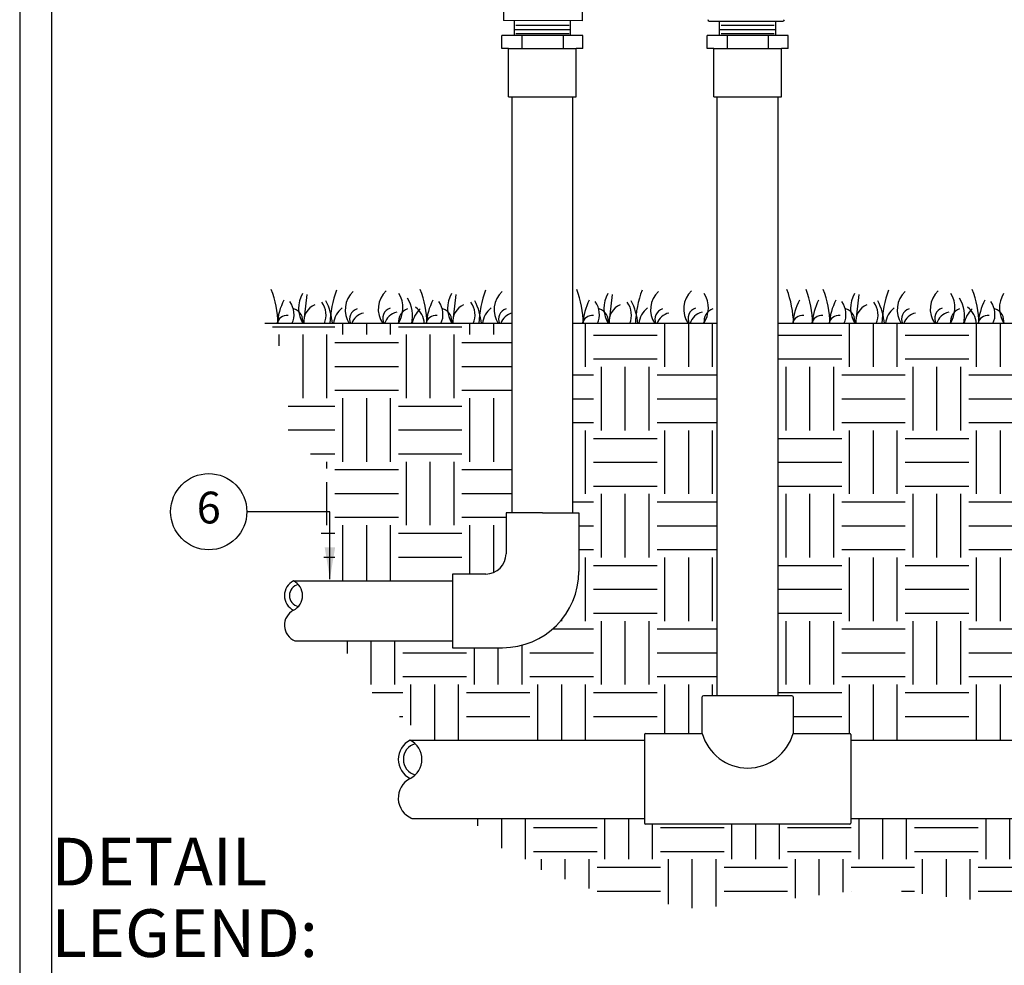
# Model space of a CAD drawing. Units: inches. Extents: x 0 to 7.7, y 0 to 10.2.
# Drawn here: x 0 to 3.9, y 3.8 to 7.6 of the extents above; entities that cross this region are included whole.
import ezdxf

# ---------------------------------------------------------------- set-up
doc = ezdxf.new("R2010")
doc.units = ezdxf.units.IN
doc.header["$MEASUREMENT"] = 0
doc.layers.add('Hunter_Detail-Border-NoPlot_DetailFrame', color=30, linetype='Continuous', plot=False)
doc.layers.add('Hunter_Detail-Border-NoPlot_SafeFrame', color=30, linetype='Continuous', plot=False)
for name, color, linetype in [('Hunter_Detail-FinishedGrade', 6, 'Continuous'), ('Hunter_Detail-Grey-HatchFill', 9, 'Continuous'), ('Hunter_Detail-Lt', 249, 'Continuous'), ('Hunter_Detail-Med', 1, 'Continuous'), ('Hunter_Detail-Text', 2, 'Continuous')]:
    doc.layers.add(name, color=color, linetype=linetype)
doc.styles.add('Hunter_Detail-Text', font='arial.ttf')
doc.styles.add('Hunter_Detail-Title', font='arial.ttf', dxfattribs={"width": 0.7})
doc.dimstyles.new('Hunter_Detail-Full', dxfattribs={"dimtxt": 0.125, "dimasz": 0.125, "dimexe": 0.0625, "dimexo": 0.0625, "dimgap": 0.1, "dimtad": 0, "dimtih": 1, "dimtoh": 1, "dimdec": 3, "dimzin": 0, "dimdsep": 46, "dimlunit": 4, "dimtxsty": 'Hunter_Detail-Text', "dimcen": 0.075, "dimclrd": 256, "dimclre": 256, "dimclrt": 256, "dimazin": 0, "dimtfac": 1, "dimtdec": 3, "dimtofl": 0, "dimtmove": 2, "dimatfit": 2, "dimfxl": 0.18, "dimtolj": 1, "dimtzin": 0, "dimlwd": -1, "dimlwe": -1, "dimarcsym": 0})

msp = doc.modelspace()

# ---------------------------------------------------------------- hatches: boundary and pattern name
at = {"layer": 'Hunter_Detail-Grey-HatchFill'}
h = msp.add_hatch(dxfattribs=at)
h.set_pattern_fill('EARTH', color=256)
h.set_pattern_definition([(0, (0.99043, 5.35599), (0.25, 0.25), [0.25, -0.25]), (0, (0.99043, 5.44974), (0.25, 0.25), [0.25, -0.25]), (0, (0.99043, 5.54349), (0.25, 0.25), [0.25, -0.25]), (90, (1.02168, 5.57474), (-0.25, 0.25), [0.25, -0.25]), (90, (1.11543, 5.57474), (-0.25, 0.25), [0.25, -0.25]), (90, (1.20918, 5.57474), (-0.25, 0.25), [0.25, -0.25])])
h.paths.add_polyline_path([(0.9904, 6.3684), (1.0569, 6.1843), (1.0569, 5.9353), (1.218, 5.7908), (1.1814, 5.5949), (1.2064, 5.356), (1.7035, 5.356), (1.7035, 5.3828), (1.8342, 5.3828), (1.8539, 5.3853), (1.8688, 5.3907), (1.8826, 5.3991), (1.8959, 5.4118), (1.9069, 5.4293), (1.9133, 5.4506), (1.9142, 5.4775), (1.9142, 5.6239), (1.9377, 5.6239), (1.9377, 6.3684)])
h = msp.add_hatch(dxfattribs=at)
h.set_pattern_fill('EARTH', color=256)
h.set_pattern_definition([(0, (1.25816, 4.729), (0.25, 0.25), [0.25, -0.25]), (0, (1.25816, 4.82276), (0.25, 0.25), [0.25, -0.25]), (0, (1.25816, 4.9165), (0.25, 0.25), [0.25, -0.25]), (90, (1.28941, 4.94776), (-0.25, 0.25), [0.25, -0.25]), (90, (1.38316, 4.94776), (-0.25, 0.25), [0.25, -0.25]), (90, (1.47691, 4.94776), (-0.25, 0.25), [0.25, -0.25])])
h.paths.add_polyline_path([(2.1773, 6.3684), (2.7454, 6.3684), (2.7454, 4.9042), (2.6913, 4.9042), (2.688, 4.9029), (2.6871, 4.9015), (2.6866, 4.8995), (2.6866, 4.7559), (2.4634, 4.7559), (2.4617, 4.7556), (2.46, 4.7545), (2.4588, 4.7525), (2.4587, 4.7502), (2.4587, 4.729), (1.6158, 4.729), (1.398, 4.899), (1.2582, 5.1199), (1.7035, 5.1199), (1.7035, 5.0931), (1.9007, 5.0931), (1.9313, 5.0947), (1.9692, 5.1011), (1.9964, 5.1088), (2.0267, 5.1209), (2.0616, 5.14), (2.0853, 5.1567), (2.1128, 5.181), (2.1385, 5.2103), (2.1585, 5.2398), (2.1773, 5.2769), (2.188, 5.3069), (2.1969, 5.3457), (2.2004, 5.3812), (2.2007, 5.4087), (2.2007, 5.4347), (2.2007, 5.6239), (2.1773, 5.6239)])
h = msp.add_hatch(dxfattribs=at)
h.set_pattern_fill('EARTH', color=256)
h.set_pattern_definition([(0, (2.98504, 4.729), (0.25, 0.25), [0.25, -0.25]), (0, (2.98504, 4.82276), (0.25, 0.25), [0.25, -0.25]), (0, (2.98504, 4.9165), (0.25, 0.25), [0.25, -0.25]), (90, (3.0163, 4.94776), (-0.25, 0.25), [0.25, -0.25]), (90, (3.11004, 4.94776), (-0.25, 0.25), [0.25, -0.25]), (90, (3.2038, 4.94776), (-0.25, 0.25), [0.25, -0.25])])
h.paths.add_polyline_path([(2.985, 6.3684), (4.1102, 6.3684), (4.1102, 5.6239), (4.0904, 5.6239), (4.0889, 5.6236), (4.0877, 5.6228), (4.0868, 5.6213), (4.0866, 5.6201), (4.0866, 5.4449), (4.072, 5.4294), (4.0523, 5.4022), (4.0405, 5.3802), (4.0301, 5.3531), (4.0224, 5.3181), (4.0206, 5.2898), (4.0252, 5.2453), (4.0369, 5.2074), (4.0581, 5.1683), (4.0834, 5.1378), (4.118, 5.1097), (4.1576, 5.0893), (4.1995, 5.0777), (4.2489, 5.075), (4.2961, 5.0833), (4.3242, 5.0937), (4.362, 5.1156), (4.3934, 5.1434), (4.421, 5.1805), (4.4376, 5.2155), (4.4475, 5.2521), (4.4505, 5.2774), (4.4473, 5.3286), (4.436, 5.3683), (4.4219, 5.3974), (4.4018, 5.4264), (4.3875, 5.4422), (4.3734, 5.455), (4.3734, 5.6201), (4.3733, 5.6211), (4.3723, 5.6228), (4.3709, 5.6237), (4.3696, 5.6239), (4.3498, 5.6239), (4.3498, 6.3684), (4.918, 6.3684), (4.918, 4.9042), (4.8639, 4.9042), (4.8624, 4.904), (4.8606, 4.9029), (4.8594, 4.9008), (4.8592, 4.8995), (4.8592, 4.7559), (4.6359, 4.7559), (4.6344, 4.7556), (4.6326, 4.7545), (4.6315, 4.7527), (4.6312, 4.7511), (4.6312, 4.729), (3.2718, 4.729), (3.2718, 4.7511), (3.2715, 4.7529), (3.2704, 4.7545), (3.2688, 4.7556), (3.2671, 4.7559), (3.0438, 4.7559), (3.0438, 4.8995), (3.0435, 4.9012), (3.0425, 4.9029), (3.0406, 4.904), (3.0391, 4.9042), (2.985, 4.9042)])
h = msp.add_hatch(dxfattribs=at)
h.set_pattern_fill('EARTH', color=256)
h.set_pattern_definition([(0, (1.772, 4.0415), (0.25, 0.25), [0.25, -0.25]), (0, (1.772, 4.13524), (0.25, 0.25), [0.25, -0.25]), (0, (1.772, 4.229), (0.25, 0.25), [0.25, -0.25]), (90, (1.80326, 4.26024), (-0.25, 0.25), [0.25, -0.25]), (90, (1.897, 4.26024), (-0.25, 0.25), [0.25, -0.25]), (90, (1.99076, 4.26024), (-0.25, 0.25), [0.25, -0.25])])
h.paths.add_polyline_path([(5.8084, 4.4215), (5.7208, 4.2166), (5.5066, 4.168), (5.3152, 4.0415), (4.9356, 4.0415), (4.5139, 4.1031), (4.1732, 4.0415), (3.7547, 4.0999), (3.3698, 4.1481), (2.9987, 4.0999), (2.6626, 4.0663), (2.2914, 4.1258), (1.9413, 4.2624), (1.772, 4.4215), (2.4587, 4.4215), (2.4587, 4.4032), (2.459, 4.4014), (2.46, 4.3999), (2.462, 4.3987), (2.4634, 4.3985), (3.2671, 4.3985), (3.2692, 4.399), (3.2704, 4.3999), (3.2715, 4.4015), (3.2718, 4.4032), (3.2718, 4.4215), (4.6312, 4.4215), (4.6312, 4.4032), (4.6316, 4.4014), (4.6326, 4.3999), (4.6348, 4.3986), (4.6359, 4.3985), (5.4397, 4.3985), (5.4415, 4.3989), (5.443, 4.3999), (5.4441, 4.4017), (5.4444, 4.4032), (5.4444, 4.4215)])

# ---------------------------------------------------------------- linework, layer by layer
at = {"layer": 'Hunter_Detail-Border-NoPlot_DetailFrame'}
msp.add_lwpolyline([(0, 0), (7.75, 0), (7.75, 10.25), (0, 10.25)], close=True, dxfattribs=at)
at = {"layer": 'Hunter_Detail-Border-NoPlot_SafeFrame'}
msp.add_lwpolyline([(0.125, 0.125), (7.625, 0.125), (7.625, 10.125), (0.125, 10.125)], close=True, dxfattribs=at)
at = {"layer": 'Hunter_Detail-FinishedGrade'}
for p, q in [((1.9377, 6.3684), (0.9648, 6.3684)), ((2.7454, 6.3684), (2.1773, 6.3684)), ((4.1102, 6.3684), (2.985, 6.3684))]:
    msp.add_line(p, q, dxfattribs=at)
at = {"layer": 'Hunter_Detail-Lt'}
for p, q in [((1.9471, 7.5016), (1.9471, 7.5608)), ((1.9471, 7.5016), (1.9471, 7.5583)), ((2.1678, 7.5016), (2.1678, 7.5603)), ((2.1678, 7.5016), (2.1678, 7.5603)), ((2.7549, 7.5016), (2.7549, 7.5589)), ((2.7549, 7.5016), (2.7549, 7.5583)), ((2.9756, 7.5016), (2.9756, 7.5584)), ((2.9756, 7.5016), (2.9756, 7.5584)), ((1.9471, 7.5261), (2.1678, 7.5261)), ((1.9532, 7.5424), (2.1622, 7.5424)), ((1.9532, 7.5424), (2.1622, 7.5424)), ((1.9532, 7.5261), (2.1622, 7.5261)), ((2.7549, 7.5261), (2.9756, 7.5261)), ((2.7609, 7.5424), (2.97, 7.5424)), ((2.7609, 7.5424), (2.97, 7.5424)), ((2.7609, 7.5261), (2.97, 7.5261)), ((1.9532, 7.5098), (2.1622, 7.5098)), ((1.9532, 7.5098), (2.1622, 7.5098)), ((1.9764, 7.5016), (1.9764, 7.4512)), ((2.1385, 7.5016), (2.1385, 7.4512)), ((2.7609, 7.5098), (2.97, 7.5098)), ((2.7609, 7.5098), (2.97, 7.5098)), ((2.7842, 7.5016), (2.7842, 7.4512)), ((2.9463, 7.5016), (2.9463, 7.4512)), ((1.9241, 7.4512), (2.1908, 7.4512)), ((2.7319, 7.4512), (2.9985, 7.4512)), ((1.1301, 6.4824), (1.1168, 6.3684)), ((1.7165, 6.4824), (1.7031, 6.3684)), ((2.3321, 6.4824), (2.3188, 6.3684)), ((3.3027, 6.4824), (3.2893, 6.3684)), ((3.2718, 4.729), (4.6312, 4.729))]:
    msp.add_line(p, q, dxfattribs=at)
for centre, radius, start, end in [((0.595, 6.3557), 0.4219, 1.7234, 20.4069), ((1.2073, 6.4296), 0.1099, 148.6806, 213.8608), ((1.6428, 6.353), 0.4219, 159.5931, 177.9121), ((1.3792, 6.4224), 0.0982, 132.8147, 213.3796), ((1.5095, 6.4252), 0.0982, 132.8147, 215.3535), ((1.3986, 6.4299), 0.1099, 325.9212, 31.3194), ((1.1813, 6.3557), 0.4219, 1.7234, 20.4069), ((1.7937, 6.4296), 0.1099, 148.6806, 213.8608), ((2.2291, 6.353), 0.4219, 159.5931, 177.9121), ((1.9656, 6.4224), 0.0982, 132.8147, 213.3796), ((1.797, 6.3557), 0.4219, 1.7234, 20.4069), ((2.4093, 6.4296), 0.1099, 148.6806, 213.8608), ((2.8448, 6.353), 0.4219, 159.5931, 177.9121), ((2.5812, 6.4224), 0.0982, 132.8147, 213.3796), ((2.7115, 6.4252), 0.0982, 132.8147, 215.3535), ((2.6006, 6.4299), 0.1099, 325.9212, 31.3194), ((2.6242, 6.3557), 0.4219, 1.7234, 20.4069), ((2.6998, 6.3557), 0.4219, 1.7234, 20.4069), ((2.7675, 6.3557), 0.4219, 1.7234, 20.4069), ((3.3799, 6.4296), 0.1099, 148.6806, 213.8608), ((3.8154, 6.353), 0.4219, 159.5931, 177.9121), ((3.5518, 6.4224), 0.0982, 132.8147, 213.3796), ((3.6821, 6.4252), 0.0982, 132.8147, 215.3535), ((3.5712, 6.4299), 0.1099, 325.9212, 31.3194), ((3.3539, 6.3557), 0.4219, 1.7234, 20.4069), ((3.9662, 6.4296), 0.1099, 148.6806, 213.8608), ((1.2736, 6.3444), 0.2613, 153.5463, 174.7378), ((0.9939, 6.4046), 0.0858, 335.0448, 35.9516), ((1.1869, 6.3782), 0.0689, 112.0602, 188.1826), ((1.1201, 6.4018), 0.0858, 337.0848, 35.9516), ((0.9714, 6.3417), 0.2613, 5.8596, 26.4537), ((1.4067, 6.3974), 0.1393, 347.9934, 30.3907), ((1.86, 6.3444), 0.2613, 153.5463, 174.7378), ((1.5802, 6.4046), 0.0858, 335.0448, 35.9516), ((1.7733, 6.3782), 0.0689, 112.0602, 188.1826), ((1.7064, 6.4018), 0.0858, 337.0848, 35.9516), ((1.5577, 6.3417), 0.2613, 5.8596, 26.4537), ((2.4756, 6.3444), 0.2613, 153.5463, 174.7378), ((2.1959, 6.4046), 0.0858, 335.0448, 35.9516), ((2.3889, 6.3782), 0.0689, 112.0602, 188.1826), ((2.3221, 6.4018), 0.0858, 337.0848, 35.9516), ((2.1734, 6.3417), 0.2613, 5.8596, 26.4537), ((3.3028, 6.3444), 0.2613, 153.5463, 174.7378), ((3.3784, 6.3444), 0.2613, 153.5463, 174.7378), ((3.4462, 6.3444), 0.2613, 153.5463, 174.7378), ((3.1664, 6.4046), 0.0858, 335.0448, 35.9516), ((3.3595, 6.3782), 0.0689, 112.0602, 188.1826), ((3.2926, 6.4018), 0.0858, 337.0848, 35.9516), ((3.1439, 6.3417), 0.2613, 5.8596, 26.4537), ((3.5792, 6.3974), 0.1393, 347.9934, 30.3907), ((4.0325, 6.3444), 0.2613, 153.5463, 174.7378), ((3.7528, 6.4046), 0.0858, 335.0448, 35.9516), ((1.0525, 6.3587), 0.0417, 84.5048, 166.4872), ((1.0646, 6.3783), 0.0499, 348.5969, 73.0507), ((1.317, 6.3632), 0.0818, 125.4688, 176.3624), ((1.3399, 6.3863), 0.0415, 106.5619, 205.5629), ((1.3668, 6.3483), 0.0631, 102.1897, 161.4271), ((1.4701, 6.3891), 0.0415, 106.5619, 209.9187), ((1.4971, 6.3511), 0.0631, 102.1897, 164.082), ((1.5413, 6.3786), 0.0499, 106.9493, 191.8012), ((1.6444, 6.3515), 0.101, 132.469, 170.3874), ((1.5108, 6.3658), 0.0818, 1.835, 54.5312), ((1.6388, 6.3587), 0.0417, 84.5048, 166.4872), ((1.651, 6.3783), 0.0499, 348.5969, 73.0507), ((1.9034, 6.3632), 0.0818, 125.4688, 176.3624), ((1.9262, 6.3863), 0.0415, 106.5619, 205.5629), ((1.9532, 6.3483), 0.0631, 102.1897, 161.4271), ((2.2545, 6.3587), 0.0417, 84.5048, 166.4872), ((2.2666, 6.3783), 0.0499, 348.5969, 73.0507), ((2.519, 6.3632), 0.0818, 125.4688, 176.3624), ((2.5419, 6.3863), 0.0415, 106.5619, 205.5629), ((2.5688, 6.3483), 0.0631, 102.1897, 161.4271), ((2.6721, 6.3891), 0.0415, 106.5619, 209.9187), ((2.6991, 6.3511), 0.0631, 102.1897, 164.082), ((2.7433, 6.3786), 0.0499, 106.9493, 191.8012), ((3.0817, 6.3587), 0.0417, 84.5048, 166.4872), ((3.1573, 6.3587), 0.0417, 84.5048, 166.4872), ((3.225, 6.3587), 0.0417, 84.5048, 166.4872), ((3.2372, 6.3783), 0.0499, 348.5969, 73.0507), ((3.4896, 6.3632), 0.0818, 125.4688, 176.3624), ((3.5124, 6.3863), 0.0415, 106.5619, 205.5629), ((3.5394, 6.3483), 0.0631, 102.1897, 161.4271), ((3.6427, 6.3891), 0.0415, 106.5619, 209.9187), ((3.6697, 6.3511), 0.0631, 102.1897, 164.082), ((3.7139, 6.3786), 0.0499, 106.9493, 191.8012), ((3.817, 6.3515), 0.101, 132.469, 170.3874), ((3.6833, 6.3658), 0.0818, 1.835, 54.5312), ((3.8114, 6.3587), 0.0417, 84.5048, 166.4872), ((3.8235, 6.3783), 0.0499, 348.5969, 73.0507), ((1.1064, 5.2983), 0.0445, 102.6727, 257.3275), ((2.8652, 4.8049), 0.1852, 195.349, 344.651), ((1.574, 4.6538), 0.0639, 106.001, 253.9991)]:
    msp.add_arc(centre, radius, start, end, dxfattribs=at)
at = {"layer": 'Hunter_Detail-Med'}
for p, q in [((1.9045, 7.621), (1.9044, 7.561)), ((2.2133, 7.6202), (2.2132, 7.5602)), ((2.2132, 7.5602), (1.9044, 7.561)), ((2.7137, 7.559), (3.0039, 7.5583)), ((1.8978, 7.4512), (1.8978, 7.5016)), ((2.2171, 7.5016), (1.8978, 7.5016)), ((2.2171, 7.4512), (2.2171, 7.5016)), ((2.7056, 7.4512), (2.7056, 7.5016)), ((3.0248, 7.5016), (2.7056, 7.5016)), ((3.0248, 7.4512), (3.0248, 7.5016)), ((1.9241, 7.4512), (1.8978, 7.4512)), ((1.9241, 7.2603), (1.9241, 7.4512)), ((2.1908, 7.2603), (2.1908, 7.4512)), ((2.2171, 7.4512), (2.1908, 7.4512)), ((2.7319, 7.4512), (2.7056, 7.4512)), ((2.7319, 7.2603), (2.7319, 7.4512)), ((2.9985, 7.2603), (2.9985, 7.4512)), ((3.0248, 7.4512), (2.9985, 7.4512)), ((1.9241, 7.2603), (2.1908, 7.2603)), ((1.9377, 5.6239), (1.9377, 7.2603)), ((2.1773, 5.6239), (2.1773, 7.2603)), ((2.7319, 7.2603), (2.9985, 7.2603)), ((2.7454, 4.9042), (2.7454, 7.2603)), ((2.985, 4.9042), (2.985, 7.2603)), ((1.9142, 5.6239), (1.9142, 5.4628)), ((2.0575, 5.6239), (1.9142, 5.6239)), ((2.0575, 5.6239), (2.2007, 5.6239)), ((2.2007, 5.6239), (2.2007, 5.3931)), ((1.0777, 5.356), (1.7035, 5.356)), ((1.8342, 5.3828), (1.7035, 5.3828)), ((1.7035, 5.3828), (1.7035, 5.0931)), ((1.0835, 5.1199), (1.7035, 5.1199)), ((1.7035, 5.0931), (1.9007, 5.0931)), ((2.6866, 4.7559), (2.6866, 4.8995)), ((3.0391, 4.9042), (2.6913, 4.9042)), ((3.0438, 4.8995), (3.0438, 4.7559)), ((1.5366, 4.7289), (2.4587, 4.729)), ((2.4587, 4.7511), (2.4587, 4.4032)), ((2.4634, 4.7559), (2.6866, 4.7559)), ((3.0438, 4.7559), (3.2671, 4.7559)), ((3.2718, 4.7511), (3.2718, 4.4032)), ((1.5441, 4.4215), (2.4587, 4.4215)), ((3.2718, 4.4215), (4.6312, 4.4215)), ((3.2671, 4.3985), (2.4634, 4.3985))]:
    msp.add_line(p, q, dxfattribs=at)
for centre, radius, start, end in [((2.7138, 7.565), 0.006, 180.3618, 269.8618), ((3.0039, 7.5643), 0.006, 269.8618, 359.3618), ((1.8342, 5.4628), 0.08, 270, 0), ((1.9007, 5.3931), 0.3, 270, 0), ((1.1064, 5.2983), 0.0645, 116.4566, 243.5434), ((1.049, 5.2983), 0.0645, 296.4565, 63.5438), ((1.1086, 5.1816), 0.0666, 117.5978, 247.8495), ((2.6913, 4.8995), 0.00472, 90, 180), ((3.0391, 4.8995), 0.00472, 0, 90), ((1.574, 4.6538), 0.0839, 116.4566, 243.5434), ((1.4992, 4.6538), 0.0839, 296.4565, 63.5438), ((2.4634, 4.7511), 0.00472, 90, 180), ((3.2671, 4.7511), 0.00472, 0, 90), ((1.5767, 4.5018), 0.0867, 117.5978, 247.8495), ((2.4634, 4.4032), 0.00472, 180, 270), ((3.2671, 4.4032), 0.00472, 270, 0)]:
    msp.add_arc(centre, radius, start, end, dxfattribs=at)
at = {"layer": 'Hunter_Detail-Text'}
msp.add_circle((0.7441, 5.6283), 0.15, dxfattribs=at)

# ---------------------------------------------------------------- texts
at = {"layer": 'Hunter_Detail-Text', "insert": (0.7441, 5.6283), "char_height": 0.125, "attachment_point": 5, "style": 'Hunter_Detail-Text'}
msp.add_mtext('6', dxfattribs=at)
at = {"layer": 'Hunter_Detail-Text', "insert": (0.125, 3.8762), "char_height": 0.1875, "attachment_point": 7, "line_spacing_factor": 0.9, "style": 'Hunter_Detail-Title'}
msp.add_mtext('{\\fArial|b0|i0|c0|p34;DETAIL LEGEND:}', dxfattribs=at)

# ---------------------------------------------------------------- leaders
at = {"layer": 'Hunter_Detail-Text'}
msp.add_leader([(1.221, 5.3629), (1.221, 5.6283), (0.8941, 5.6283)], dimstyle='Hunter_Detail-Full', override={"dimgap": 0.095, "dimtad": 0}, dxfattribs=at)

doc.saveas('drawing.dxf')
